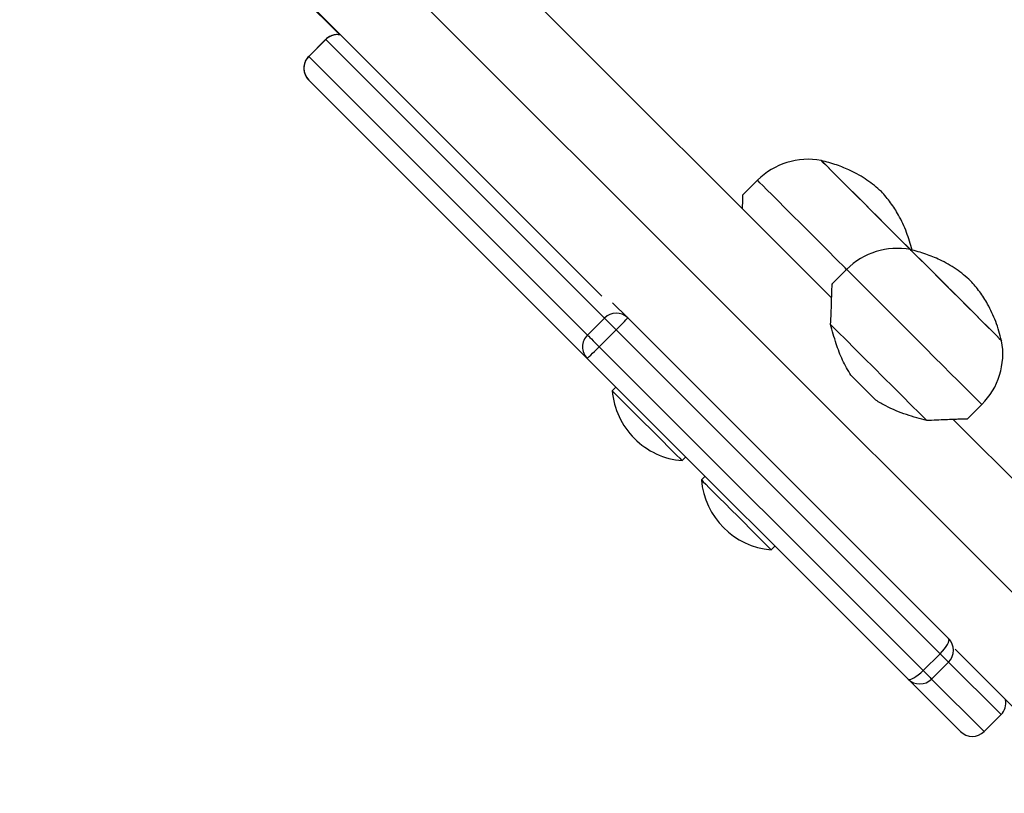
# Model space of a CAD drawing. Units: millimetres. Extents: x 3356 to 5508, y 2466 to 3947.
# Drawn here: x 3982 to 4003, y 3036 to 3052 of the extents above; entities that cross this region are included whole.
import ezdxf

# ---------------------------------------------------------------- set-up
doc = ezdxf.new("R2010")
doc.units = ezdxf.units.MM
doc.header["$LTSCALE"] = 200
doc.header["$PDSIZE"] = -1
doc.layers.add('strefa', color=6, linetype='Continuous')
doc.dimstyles.new('ISO-25', dxfattribs={"dimtxt": 2.5, "dimasz": 2.5, "dimexe": 1.25, "dimexo": 0.625, "dimtad": 1, "dimtxsty": 'Standard', "dimcen": 2.5, "dimadec": 0, "dimazin": 0, "dimtfac": 1, "dimtmove": 0, "dimatfit": 3, "dimfxl": 1, "dimarcsym": 0})

# ---------------------------------------------------------------- blocks, each defined once
blk = doc.blocks.new('*D4')
at = {"layer": 'Defpoints', "color": 0, "transparency": 16777216}
for p in [(4320.31, 3762.154), (3467.841, 2580.165), (4838.454, 2580.165)]:
    blk.add_point(p, dxfattribs=at)
at = {"layer": 'strefa', "color": 0, "lineweight": -2, "transparency": 16777216}
for p, q in [((4300.31, 3762.154), (3447.841, 3762.154)), ((3467.841, 3691.034), (3467.841, 2651.285)), ((4818.454, 2580.165), (3447.841, 2580.165))]:
    blk.add_line(p, q, dxfattribs=at)
at = {"layer": 'strefa', "color": 0, "transparency": 16777216}
for points in [[(3479.695, 3691.034), (3455.988, 3691.034), (3467.841, 3762.154)], [(3455.988, 2651.285), (3479.695, 2651.285), (3467.841, 2580.165)]]:
    blk.add_solid(points, dxfattribs=at)
at = {"layer": 'strefa', "color": 0, "transparency": 16777216, "insert": (3402.361, 3171.159), "char_height": 70, "attachment_point": 5, "rotation": 90}
blk.add_mtext('1182', dxfattribs=at)
blk = doc.blocks.new('*D6')
at = {"layer": 'Defpoints', "color": 0, "transparency": 16777216}
for p in [(4343.284, 3562.154), (3697.979, 2780.165), (4815.484, 2780.165)]:
    blk.add_point(p, dxfattribs=at)
at = {"layer": 'strefa', "color": 0, "lineweight": -2, "transparency": 16777216}
for p, q in [((4323.284, 3562.154), (3677.979, 3562.154)), ((3697.979, 3491.034), (3697.979, 2851.285)), ((4795.484, 2780.165), (3677.979, 2780.165))]:
    blk.add_line(p, q, dxfattribs=at)
at = {"layer": 'strefa', "color": 0, "transparency": 16777216}
for points in [[(3686.126, 3491.034), (3709.832, 3491.034), (3697.979, 3562.154)], [(3686.126, 2851.285), (3709.832, 2851.285), (3697.979, 2780.165)]]:
    blk.add_solid(points, dxfattribs=at)
at = {"layer": 'strefa', "color": 0, "transparency": 16777216, "insert": (3632.499, 3171.159), "char_height": 70, "attachment_point": 5, "rotation": 90}
blk.add_mtext('782', dxfattribs=at)

msp = doc.modelspace()

# ---------------------------------------------------------------- linework, layer by layer
at = {"color": 7, "linetype": 'Continuous', "lineweight": 25}
for p, q in [((3984.984, 3055.276), (3988.734, 3051.527)), ((3985.019, 3055.259), (3994.218, 3046.06)), ((3987.401, 3055.259), (4056.501, 2986.159)), ((3999.024, 3046.02), (3989.784, 3055.259)), ((3988.439, 3051.431), (3988.085, 3051.077)), ((3988.087, 3051.075), (3988.441, 3051.429)), ((3994.269, 3045.6), (3988.441, 3051.429)), ((3988.087, 3051.075), (3993.916, 3045.246)), ((3993.91, 3044.758), (3988.087, 3050.58)), ((3997.472, 3048.484), (3997.166, 3048.179)), ((3999.336, 3046.62), (3999.031, 3046.314)), ((3994.441, 3045.923), (3994.758, 3045.606)), ((3993.916, 3045.246), (3994.269, 3045.6)), ((3994.758, 3045.606), (4001.469, 3038.895)), ((3994.162, 3045.001), (3994.515, 3045.354)), ((4001.291, 3038.578), (3994.515, 3045.354)), ((3994.162, 3045.001), (4000.938, 3038.225)), ((4000.621, 3038.047), (3993.91, 3044.758)), ((3994.512, 3044.156), (3994.434, 3044.078)), ((4001.859, 3043.486), (4002.165, 3043.791)), ((4012.522, 3032.522), (4001.565, 3043.479)), ((3995.894, 3042.618), (3995.972, 3042.696)), ((3996.376, 3042.291), (3996.298, 3042.213)), ((3997.758, 3040.753), (3997.836, 3040.831)), ((4001.469, 3038.895), (4001.504, 3038.861)), ((4001.608, 3038.67), (4004.583, 3035.695)), ((4000.938, 3038.225), (4001.291, 3038.578)), ((4001.291, 3038.578), (4001.468, 3038.401)), ((4001.115, 3038.048), (4001.468, 3038.401)), ((4002.566, 3037.304), (4001.468, 3038.401)), ((4001.717, 3036.951), (4000.621, 3038.047)), ((4001.115, 3038.048), (4002.212, 3036.95)), ((4002.212, 3036.95), (4002.566, 3037.304)), ((4002.212, 3036.95), (4002.566, 3037.304)), ((4002.566, 3037.304), (4002.566, 3037.304)), ((4002.212, 3036.95), (4002.212, 3036.95))]:
    msp.add_line(p, q, dxfattribs=at)
at = {"color": 8, "linetype": 'Continuous', "lineweight": 25, "flags": 128}
for points in [[(3988.441, 3051.429), (3988.439, 3051.431), (3988.439, 3051.431)], [(3988.085, 3051.077), (3988.085, 3051.077), (3988.087, 3051.075)], [(3999.336, 3046.62), (3999.305, 3046.651), (3999.121, 3046.835), (3998.933, 3047.023), (3998.745, 3047.211), (3998.558, 3047.398), (3998.378, 3047.578), (3998.206, 3047.75), (3998.047, 3047.909), (3997.903, 3048.053), (3997.776, 3048.18), (3997.669, 3048.287), (3997.584, 3048.372), (3997.522, 3048.434), (3997.484, 3048.471), (3997.472, 3048.484)], [(4002.165, 3043.791), (4002.162, 3043.794), (4002.136, 3043.82), (4002.087, 3043.869), (4002.013, 3043.943), (4001.917, 3044.04), (4001.799, 3044.157), (4001.664, 3044.292), (4001.511, 3044.444), (4001.346, 3044.61), (4001.17, 3044.786), (4000.986, 3044.97), (4000.798, 3045.158), (4000.609, 3045.347), (4000.423, 3045.533), (4000.242, 3045.714), (4000.071, 3045.885), (3999.912, 3046.044), (3999.767, 3046.189), (3999.641, 3046.315), (3999.534, 3046.422), (3999.449, 3046.507), (3999.387, 3046.569), (3999.349, 3046.607), (3999.336, 3046.62), (3999.336, 3046.62)]]:
    msp.add_lwpolyline(points, dxfattribs=at)
at = {"color": 7, "linetype": 'Continuous', "lineweight": 25, "flags": 128}
for points in [[(4000.671, 3047.033), (4000.611, 3047.092), (4000.529, 3047.175), (4000.425, 3047.279), (4000.303, 3047.4), (4000.167, 3047.537), (4000.019, 3047.685), (3999.864, 3047.84), (3999.707, 3047.997), (3999.551, 3048.153), (3999.4, 3048.304), (3999.26, 3048.444), (3999.133, 3048.571), (3999.023, 3048.681), (3998.933, 3048.771), (3998.866, 3048.838), (3998.823, 3048.881), (3998.806, 3048.898), (3998.805, 3048.898)], [(3998.805, 3048.898), (3998.818, 3048.885), (3998.857, 3048.847), (3998.92, 3048.783), (3999.007, 3048.697), (3999.113, 3048.59), (3999.238, 3048.466), (3999.377, 3048.327), (3999.526, 3048.178), (3999.681, 3048.023), (3999.839, 3047.865), (3999.994, 3047.709), (4000.144, 3047.56), (4000.282, 3047.422), (4000.407, 3047.297), (4000.513, 3047.191), (4000.6, 3047.104), (4000.663, 3047.041), (4000.67, 3047.034)], [(4002.535, 3045.169), (4002.476, 3045.228), (4002.393, 3045.311), (4002.29, 3045.414), (4002.168, 3045.536), (4002.031, 3045.673), (4001.884, 3045.82), (4001.729, 3045.975), (4001.571, 3046.133), (4001.415, 3046.289), (4001.265, 3046.439), (4001.124, 3046.58), (4000.997, 3046.707), (4000.887, 3046.817), (4000.797, 3046.906), (4000.73, 3046.974), (4000.687, 3047.016), (4000.67, 3047.034), (4000.67, 3047.034)], [(4000.67, 3047.034), (4000.683, 3047.021), (4000.722, 3046.982), (4000.785, 3046.919), (4000.871, 3046.833), (4000.978, 3046.726), (4001.102, 3046.601), (4001.241, 3046.463), (4001.39, 3046.314), (4001.546, 3046.158), (4001.703, 3046.001), (4001.859, 3045.845), (4002.008, 3045.696), (4002.147, 3045.557), (4002.271, 3045.433), (4002.378, 3045.326), (4002.464, 3045.24), (4002.527, 3045.176), (4002.566, 3045.138), (4002.579, 3045.125)], [(3994.515, 3045.354), (3994.472, 3045.397), (3994.43, 3045.439), (3994.39, 3045.48), (3994.353, 3045.516), (3994.322, 3045.548), (3994.297, 3045.573), (3994.279, 3045.591), (3994.269, 3045.6)], [(3999.001, 3045.467), (3999.154, 3045.314), (3999.324, 3045.144), (3999.509, 3044.959), (3999.704, 3044.764), (3999.905, 3044.563), (4000.108, 3044.36), (4000.309, 3044.159), (4000.504, 3043.964), (4000.689, 3043.779), (4000.859, 3043.609), (4001.012, 3043.456)], [(3993.916, 3045.246), (3993.925, 3045.237), (3993.943, 3045.219), (3993.968, 3045.194), (3994, 3045.163), (3994.036, 3045.126), (3994.077, 3045.086), (3994.119, 3045.044), (3994.162, 3045.001)], [(4002.579, 3045.125), (4002.57, 3045.134), (4002.535, 3045.169)], [(3999.948, 3043.882), (3999.884, 3043.946), (3999.819, 3044.011), (3999.753, 3044.077), (3999.688, 3044.142), (3999.622, 3044.208), (3999.556, 3044.273), (3999.491, 3044.339), (3999.427, 3044.403)], [(3994.434, 3044.078), (3994.446, 3044.065), (3994.483, 3044.028), (3994.543, 3043.968), (3994.624, 3043.887), (3994.724, 3043.788), (3994.838, 3043.673), (3994.964, 3043.547), (3995.096, 3043.415), (3995.231, 3043.28), (3995.364, 3043.148), (3995.489, 3043.022), (3995.604, 3042.908), (3995.703, 3042.808), (3995.785, 3042.727), (3995.845, 3042.667), (3995.881, 3042.63), (3995.894, 3042.618), (3995.894, 3042.618)], [(3996.298, 3042.213), (3996.305, 3042.207), (3996.335, 3042.177), (3996.389, 3042.123), (3996.464, 3042.047), (3996.559, 3041.953), (3996.67, 3041.842), (3996.793, 3041.719), (3996.923, 3041.588), (3997.058, 3041.453), (3997.192, 3041.32), (3997.32, 3041.192), (3997.438, 3041.074), (3997.542, 3040.97)], [(3997.542, 3040.97), (3997.628, 3040.883), (3997.695, 3040.817), (3997.738, 3040.773), (3997.757, 3040.754), (3997.758, 3040.753)], [(4000.938, 3038.225), (4000.973, 3038.189), (4001.007, 3038.156), (4001.037, 3038.126), (4001.063, 3038.099), (4001.085, 3038.078), (4001.101, 3038.062), (4001.111, 3038.052), (4001.115, 3038.048)]]:
    msp.add_lwpolyline(points, dxfattribs=at)
at = {"color": 7, "linetype": 'Continuous', "lineweight": 25}
for centre, radius, start, end in [((3998.533, 3047.423), 1.5, 79.5181, 135), ((4000.397, 3045.559), 1.5, 79.5181, 135), ((4001.104, 3044.852), 1.5, 315, 10.4819), ((3996.028, 3044.212), 1.6, 184.8109, 225), ((3996.028, 3044.212), 1.6, 225, 265.1891), ((3997.893, 3042.347), 1.6, 184.8109, 265.1891)]:
    msp.add_arc(centre, radius, start, end, dxfattribs=at)
for centre, major_axis, ratio, start_param, end_param in [((3988.688, 3051.181), (0.248, -0.248), 0.99907, 2.17114, 3.141593), ((3988.335, 3050.828), (0.248, -0.248), 0.99907, 3.141593, 4.712389), ((3994.511, 3045.359), (0.247, 0.247), 0.974343, 0, 1.570796), ((3994.511, 3045.359), (0.247, 0.247), 0.018042, 4.712389, 6.283185), ((3994.157, 3045.005), (0.247, 0.247), 0.974343, 1.570796, 3.141593), ((3994.157, 3045.005), (0.247, 0.247), 0.018042, 3.141593, 4.712389), ((4001.222, 3038.648), (0.247, 0.247), 0.281646, 4.712389, 6.283185), ((4001.222, 3038.648), (0.247, 0.247), 0.99691, 4.712389, 6.283185), ((4000.868, 3038.294), (0.247, 0.247), 0.281646, 3.141593, 4.712389), ((4000.868, 3038.294), (0.247, 0.247), 0.99691, 3.141593, 4.712389), ((4002.318, 3037.552), (0.248, -0.248), 0.997152, 0, 0.970453), ((4001.964, 3037.198), (0.248, -0.248), 0.997152, 4.712389, 6.283185)]:
    msp.add_ellipse(centre, major_axis=major_axis, ratio=ratio, start_param=start_param, end_param=end_param, dxfattribs=at)
for points, knots in [([(3988.752, 3051.526), (3988.717, 3051.53), (3988.646, 3051.537), (3988.544, 3051.508), (3988.476, 3051.466), (3988.446, 3051.437), (3988.439, 3051.431)], [0, 0, 0, 0, 0.309813, 0.626915, 0.919382, 1, 1, 1, 1]), ([(3988.085, 3051.077), (3988.064, 3051.051), (3988.02, 3050.999), (3987.986, 3050.901), (3987.978, 3050.801), (3987.997, 3050.739), (3988.006, 3050.71)], [0, 0, 0, 0, 0.251465, 0.512791, 0.772439, 1, 1, 1, 1]), ([(3988.006, 3050.71), (3988.007, 3050.706), (3988.016, 3050.668), (3988.047, 3050.624), (3988.079, 3050.589), (3988.087, 3050.58)], [0, 0, 0, 0, 0.083237, 0.756779, 1, 1, 1, 1]), ([(4000.064, 3048.248), (3999.966, 3048.331), (3999.768, 3048.5), (3999.446, 3048.678), (3999.124, 3048.813), (3998.913, 3048.869), (3998.805, 3048.898)], [0, 0, 0, 0, 0.268859, 0.543271, 0.766695, 1, 1, 1, 1]), ([(3997.159, 3047.885), (3997.16, 3047.912), (3997.163, 3047.99), (3997.165, 3048.083), (3997.167, 3048.155), (3997.168, 3048.186), (3997.168, 3048.178), (3997.168, 3048.177)], [0, 0, 0, 0, 0.145463, 0.415397, 0.692699, 0.962939, 1, 1, 1, 1]), ([(4000.704, 3047.024), (4000.669, 3047.148), (4000.599, 3047.401), (4000.442, 3047.732), (4000.263, 3048.018), (4000.13, 3048.172), (4000.064, 3048.248)], [0, 0, 0, 0, 0.276652, 0.564193, 0.7834002, 1, 1, 1, 1]), ([(4001.929, 3046.383), (4001.831, 3046.467), (4001.633, 3046.635), (4001.311, 3046.814), (4000.988, 3046.948), (4000.778, 3047.005), (4000.67, 3047.034)], [0, 0, 0, 0, 0.268858, 0.543212, 0.766694, 1, 1, 1, 1]), ([(3999.001, 3045.467), (3999.005, 3045.548), (3999.013, 3045.711), (3999.021, 3045.926), (3999.026, 3046.096), (3999.03, 3046.219), (3999.032, 3046.29), (3999.033, 3046.321), (3999.032, 3046.314), (3999.032, 3046.313)], [0, 0, 0, 0, 0.175952, 0.353079, 0.534411, 0.68149, 0.832569, 0.979808, 1, 1, 1, 1]), ([(4002.579, 3045.125), (4002.541, 3045.261), (4002.468, 3045.526), (4002.307, 3045.868), (4002.128, 3046.154), (4001.995, 3046.307), (4001.929, 3046.383)], [0, 0, 0, 0, 0.2950084, 0.575268, 0.7889063, 1, 1, 1, 1]), ([(3999.427, 3044.403), (3999.365, 3044.508), (3999.241, 3044.72), (3999.105, 3045.086), (3999.037, 3045.332), (3999.001, 3045.467)], [0, 0, 0, 0, 0.30664, 0.622021, 1, 1, 1, 1]), ([(4001.012, 3043.456), (4000.872, 3043.494), (4000.588, 3043.572), (4000.221, 3043.716), (4000.016, 3043.84), (3999.948, 3043.882)], [0, 0, 0, 0, 0.393529, 0.79872, 1, 1, 1, 1]), ([(4001.858, 3043.487), (4001.855, 3043.487), (4001.851, 3043.487), (4001.791, 3043.485), (4001.698, 3043.483), (4001.568, 3043.479), (4001.354, 3043.472), (4001.149, 3043.462), (4001.012, 3043.456)], [0, 0, 0, 0, 0.132228, 0.267283, 0.405793, 0.550976, 0.699105, 1, 1, 1, 1])]:
    msp.add_open_spline(points, degree=3, knots=knots, dxfattribs=at)

# ---------------------------------------------------------------- dimensions: what is measured, and where the dimension line sits
at = {"layer": 'strefa', "color": 0}
for base, p1, p2, picture, middle in [((3467.841, 2580.165), (4320.31, 3762.154), (4838.454, 2580.165), '*D4', (3402.361, 3171.159)), ((3697.979, 2780.165), (4343.284, 3562.154), (4815.484, 2780.165), '*D6', (3632.499, 3171.159))]:
    dim = msp.add_linear_dim(base=base, p1=p1, p2=p2, angle=90, dimstyle='ISO-25', override={"dimtxt": 70, "dimasz": 71.12, "dimexe": 20, "dimexo": 20, "dimgap": 30.48, "dimdec": 0, "dimlfac": 1, "dimzin": 1, "dimadec": 2, "dimtzin": 1}, dxfattribs=at)
    dim.commit()
    dim.dimension.update_dxf_attribs({"geometry": picture, "text_midpoint": middle})

doc.saveas('drawing.dxf')
